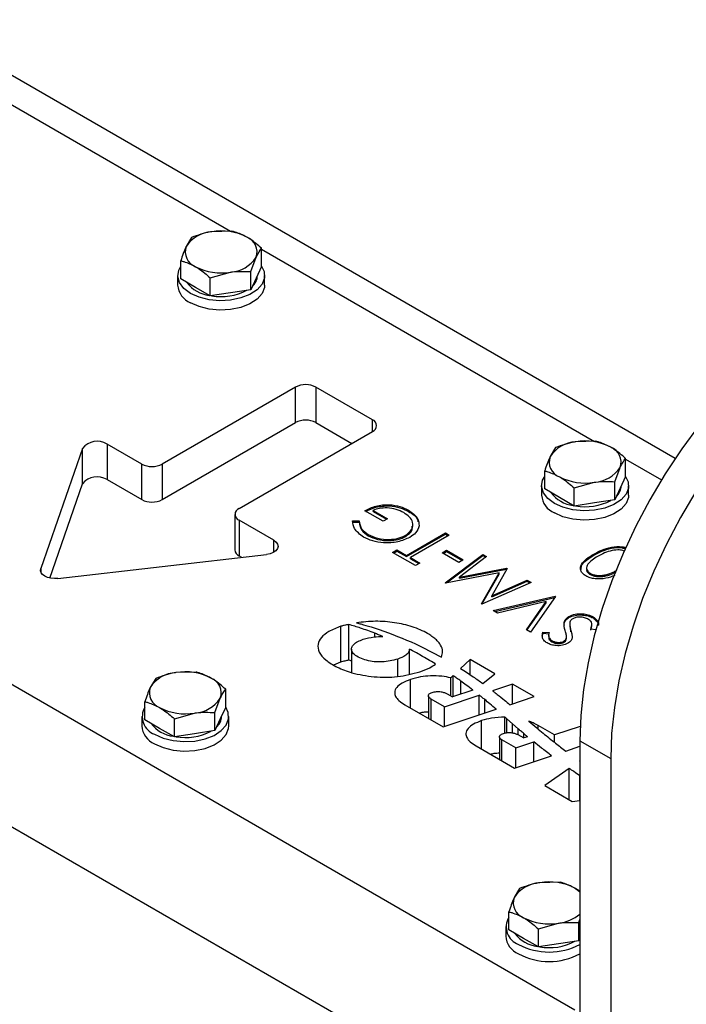
# Model space of a CAD drawing. Units: millimetres. Extents: x 8 to 201, y 4 to 288.
# Drawn here: x 172 to 175, y 132 to 136 of the extents above; entities that cross this region are included whole.
import ezdxf

# ---------------------------------------------------------------- set-up
doc = ezdxf.new("R2010")
doc.units = ezdxf.units.MM

msp = doc.modelspace()

# ---------------------------------------------------------------- linework, layer by layer
at = {"color": 7, "linetype": 'Continuous', "lineweight": 25}
for p, q in [((174.47094, 131.60797), (143.82964, 149.29682)), ((174.1881, 131.11808), (143.5468, 148.80692)), ((174.93195, 134.14402), (162.58694, 141.27065)), ((171.357, 136.07255), (172.88742, 135.18905)), ((172.8944, 135.18922), (172.80146, 135.187)), ((172.70851, 135.16047), (172.68361, 135.11896)), ((173.03049, 135.02755), (173.03049, 135.11066)), ((173.03049, 135.10646), (174.56091, 134.22297)), ((172.6587, 134.97004), (172.6587, 135.05315)), ((172.98068, 135.00335), (173.00558, 135.06916)), ((173.03049, 135.02755), (173.00558, 134.9739)), ((172.64459, 134.98519), (172.64459, 134.94164)), ((172.72674, 134.93076), (172.6587, 134.97004)), ((172.79478, 134.97459), (172.88773, 135.00113)), ((172.79478, 134.89149), (172.79478, 134.97459)), ((172.98068, 134.92024), (172.98068, 135.00335)), ((173.00558, 134.9739), (172.98068, 134.92024)), ((173.01126, 134.98519), (173.01126, 134.98613)), ((173.04459, 134.94164), (173.04459, 134.98519)), ((172.79478, 134.89149), (172.72674, 134.93076)), ((172.98068, 134.92024), (172.88773, 134.90586)), ((172.88773, 134.90586), (172.79478, 134.89149)), ((173.18636, 134.47221), (172.57354, 134.11843)), ((173.18636, 134.3089), (173.18636, 134.47221)), ((173.53991, 134.32253), (173.28064, 134.47221)), ((173.28064, 134.47221), (173.28064, 134.3089)), ((172.57354, 133.95512), (173.18636, 134.3089)), ((173.28064, 134.3089), (173.44561, 134.21366)), ((173.53991, 134.2681), (173.53991, 134.32253)), ((172.92709, 133.91433), (173.53991, 134.2681)), ((172.47925, 134.11843), (172.31985, 134.21045)), ((172.31985, 134.21045), (172.31985, 134.04714)), ((174.382, 134.19438), (174.35709, 134.15288)), ((174.56789, 134.22314), (174.47494, 134.22092)), ((172.20734, 134.19079), (172.01568, 133.63757)), ((172.20734, 134.02748), (172.20734, 134.19079)), ((172.47925, 133.95512), (172.47925, 134.11843)), ((172.57354, 134.11843), (172.57354, 133.95512)), ((174.65416, 134.03727), (174.67907, 134.10308)), ((174.70397, 134.06147), (174.70397, 134.14458)), ((174.70397, 134.14038), (174.86874, 134.04526)), ((174.33219, 134.00396), (174.33219, 134.08707)), ((174.70397, 134.06147), (174.67907, 134.00781)), ((172.05719, 133.59408), (172.20734, 134.02748)), ((172.31985, 134.04714), (172.47925, 133.95512)), ((174.31808, 134.01911), (174.31808, 133.97556)), ((174.46827, 134.00851), (174.56122, 134.03504)), ((174.65416, 133.95416), (174.65416, 134.03727)), ((174.68475, 134.01911), (174.68475, 134.02005)), ((174.71808, 133.97556), (174.71808, 134.01911)), ((174.40023, 133.96468), (174.33219, 134.00396)), ((174.46827, 133.9254), (174.40023, 133.96468)), ((174.46827, 133.9254), (174.46827, 134.00851)), ((174.67907, 134.00781), (174.65416, 133.95416)), ((174.56122, 133.93978), (174.46827, 133.9254)), ((174.65416, 133.95416), (174.56122, 133.93978)), ((172.90756, 133.88711), (172.90756, 133.72381)), ((173.58911, 133.85532), (173.50468, 133.90406)), ((173.54306, 133.90554), (173.60958, 133.86713)), ((173.54306, 133.90009), (173.54306, 133.90554)), ((173.54306, 133.90009), (173.60486, 133.86441)), ((173.70588, 133.90062), (173.70588, 133.90607)), ((173.08649, 133.76788), (172.92709, 133.8599)), ((172.92709, 133.8599), (172.92709, 133.69659)), ((173.44919, 133.85726), (173.4791, 133.8568)), ((173.44919, 133.85181), (173.4791, 133.85135)), ((173.4791, 133.85135), (173.4791, 133.8568)), ((173.60958, 133.86713), (173.58911, 133.85532)), ((173.7263, 133.8325), (173.7263, 133.83931)), ((173.52075, 133.7889), (173.52075, 133.79435)), ((173.69313, 133.78586), (173.69313, 133.7913)), ((173.69657, 133.69876), (173.87566, 133.80215)), ((173.69657, 133.69331), (173.87566, 133.7967)), ((173.89357, 133.79181), (173.71448, 133.68842)), ((173.87566, 133.80215), (173.89357, 133.79181)), ((173.87566, 133.7967), (173.87566, 133.80215)), ((173.87566, 133.7967), (173.88885, 133.78909)), ((173.08649, 133.71345), (173.08649, 133.76788)), ((172.09412, 133.59228), (173.05243, 133.70293)), ((172.92709, 133.69659), (172.93884, 133.68981)), ((173.6326, 133.71205), (173.65307, 133.72387)), ((173.7375, 133.6515), (173.6326, 133.71205)), ((173.63732, 133.70933), (173.65307, 133.71842)), ((173.65307, 133.72387), (173.69657, 133.69876)), ((173.65307, 133.71842), (173.65307, 133.72387)), ((173.65307, 133.71842), (173.69657, 133.69331)), ((173.69657, 133.69331), (173.69657, 133.69876)), ((173.86031, 133.71057), (173.88078, 133.72239)), ((173.93706, 133.66627), (173.86031, 133.71057)), ((173.86502, 133.70785), (173.88078, 133.71695)), ((173.87402, 133.57268), (174.04708, 133.70319)), ((173.88014, 133.57186), (174.04708, 133.69775)), ((173.88078, 133.72239), (173.95753, 133.67808)), ((173.88078, 133.71695), (173.88078, 133.72239)), ((173.88078, 133.71695), (173.95282, 133.67536)), ((174.04708, 133.70319), (174.06507, 133.6928)), ((174.04708, 133.69775), (174.04708, 133.70319)), ((174.04708, 133.69775), (174.06098, 133.68972)), ((174.55787, 133.69899), (174.55787, 133.70443)), ((173.71448, 133.68842), (173.75797, 133.66331)), ((173.71448, 133.68298), (173.71448, 133.68842)), ((173.71448, 133.68298), (173.75325, 133.66059)), ((173.75797, 133.66331), (173.7375, 133.6515)), ((173.95753, 133.67808), (173.93706, 133.66627)), ((174.06507, 133.6928), (173.94058, 133.59888)), ((172.01568, 133.63757), (172.01568, 133.62247)), ((174.12255, 133.61826), (173.87662, 133.57118)), ((173.94058, 133.59888), (174.15621, 133.64019)), ((173.94058, 133.59343), (174.15621, 133.63474)), ((174.0412, 133.47617), (174.12255, 133.61826)), ((174.04354, 133.47482), (174.12255, 133.61282)), ((174.16025, 133.63786), (174.08865, 133.51303)), ((174.12255, 133.61282), (174.12255, 133.61826)), ((174.15621, 133.64019), (174.16025, 133.63786)), ((174.15621, 133.63474), (174.15621, 133.64019)), ((174.15621, 133.63474), (174.1579, 133.63377)), ((174.52462, 133.64146), (174.52462, 133.63466)), ((174.54164, 133.61079), (174.54164, 133.61623)), ((173.87662, 133.57118), (173.87402, 133.57268)), ((173.94058, 133.59343), (173.94058, 133.59888)), ((174.26966, 133.57469), (174.04376, 133.4747)), ((174.08865, 133.51303), (174.25164, 133.5851)), ((174.08865, 133.50759), (174.25164, 133.57966)), ((174.25164, 133.5851), (174.26966, 133.57469)), ((174.25164, 133.57966), (174.25164, 133.5851)), ((174.25164, 133.57966), (174.26433, 133.57233)), ((174.08865, 133.50759), (174.08865, 133.51303)), ((174.04376, 133.4747), (174.0412, 133.47617)), ((174.09569, 133.44472), (174.37968, 133.51118)), ((174.1024, 133.44085), (174.37941, 133.50568)), ((174.33866, 133.48603), (174.11488, 133.43364)), ((174.24792, 133.35684), (174.33866, 133.48603)), ((174.25064, 133.35527), (174.33866, 133.48058)), ((174.38224, 133.50971), (174.26711, 133.34576)), ((174.33866, 133.48058), (174.33866, 133.48603)), ((174.37968, 133.51118), (174.38224, 133.50971)), ((174.37968, 133.50606), (174.37968, 133.51118)), ((174.11488, 133.43364), (174.09569, 133.44472)), ((173.43151, 133.2177), (173.43151, 133.38101)), ((174.44336, 133.41253), (174.44336, 133.41797)), ((174.44749, 133.38379), (174.44749, 133.37699)), ((174.5497, 133.37369), (174.5497, 133.38049)), ((174.55438, 133.4108), (174.55438, 133.41624)), ((173.39501, 133.20926), (173.39501, 133.37257)), ((173.55135, 133.32374), (173.55135, 133.34044)), ((174.26711, 133.34576), (174.24792, 133.35684)), ((174.32223, 133.32317), (174.32391, 133.34062)), ((174.32391, 133.34606), (174.35238, 133.3438)), ((174.32391, 133.34062), (174.32391, 133.34606)), ((174.32391, 133.34062), (174.35238, 133.33836)), ((174.35058, 133.33067), (174.35058, 133.32386)), ((174.45272, 133.34745), (174.45272, 133.35289)), ((174.54446, 133.35449), (174.54794, 133.37447)), ((174.56788, 133.35655), (174.54446, 133.35993)), ((174.36577, 133.30109), (174.36577, 133.30653)), ((174.4203, 133.29878), (174.4203, 133.30422)), ((174.43295, 133.31877), (174.43295, 133.32557)), ((173.44398, 133.26744), (173.44398, 133.16003)), ((173.71051, 133.15298), (173.71051, 133.26754)), ((173.36242, 133.19498), (173.39501, 133.20926)), ((173.43151, 133.2177), (173.44398, 133.21376)), ((173.65643, 133.14168), (173.65643, 133.22143)), ((173.98902, 133.21964), (173.94571, 133.17844)), ((174.10282, 133.15395), (173.98902, 133.21964)), ((173.98902, 133.15001), (173.98902, 133.21964)), ((172.72941, 133.16181), (172.63646, 133.15958)), ((174.04748, 133.10966), (174.10282, 133.15395)), ((172.54352, 133.13305), (172.51861, 133.09155)), ((173.71475, 132.99697), (173.71475, 133.12778)), ((173.91122, 133.14561), (173.90084, 133.13574)), ((173.90084, 133.05234), (173.90084, 133.13574)), ((173.91122, 133.04909), (173.91122, 133.14561)), ((173.94665, 133.0609), (173.94665, 133.1206)), ((174.18445, 133.10683), (174.09253, 133.07619)), ((174.2844, 133.04913), (174.18445, 133.10683)), ((174.18445, 133.01582), (174.18445, 133.10683)), ((172.86549, 133.00014), (172.86549, 133.08325)), ((173.88396, 133.06208), (173.90821, 133.04808)), ((174.00177, 133.07927), (173.90821, 133.04808)), ((172.49371, 132.94263), (172.49371, 133.02574)), ((172.81568, 132.97593), (172.84059, 133.04175)), ((173.79764, 133.05357), (173.79764, 132.94911)), ((173.87142, 133.00249), (173.81056, 133.03762)), ((173.81056, 132.94165), (173.81056, 133.03762)), ((173.87142, 133.00249), (174.0316, 133.05588)), ((174.0316, 132.96487), (174.0316, 133.05588)), ((174.05677, 132.97326), (174.05677, 133.0355)), ((174.17255, 133.01185), (174.2844, 133.04913)), ((172.62979, 132.94718), (172.72274, 132.97371)), ((172.81568, 132.89283), (172.81568, 132.97593)), ((172.86549, 133.00014), (172.84059, 132.94648)), ((173.68983, 133.01135), (173.86597, 132.90967)), ((173.86597, 132.90967), (174.10944, 132.99082)), ((173.87142, 132.91149), (173.87142, 133.00249)), ((174.10861, 132.99054), (174.10861, 132.99155)), ((172.4796, 132.95778), (172.4796, 132.91423)), ((172.56175, 132.90335), (172.49371, 132.94263)), ((172.62979, 132.86407), (172.62979, 132.94718)), ((172.84059, 132.94648), (172.81568, 132.89283)), ((172.84627, 132.95778), (172.84627, 132.95872)), ((172.8796, 132.91423), (172.8796, 132.95778)), ((174.04228, 132.80789), (174.04228, 132.9387)), ((174.14963, 132.88114), (174.14963, 132.95507)), ((174.18416, 132.92398), (174.15883, 132.94677)), ((174.15883, 132.88294), (174.15883, 132.94677)), ((174.2101, 132.9014), (174.18416, 132.92398)), ((174.18416, 132.88251), (174.18416, 132.92398)), ((172.62979, 132.86407), (172.56175, 132.90335)), ((172.72274, 132.87845), (172.62979, 132.86407)), ((172.81568, 132.89283), (172.72274, 132.87845)), ((174.2101, 132.87381), (174.2101, 132.9014)), ((174.23639, 132.85922), (174.23639, 132.87895)), ((174.37774, 132.873), (174.30154, 132.91699)), ((174.30154, 132.90076), (174.30154, 132.91699)), ((174.49589, 132.91238), (174.37774, 132.873)), ((174.12411, 132.86406), (174.12411, 132.76065)), ((174.19894, 132.81341), (174.13562, 132.84997)), ((174.13562, 132.75401), (174.13562, 132.84997)), ((174.19894, 132.81341), (174.28202, 132.8411)), ((174.20901, 132.87443), (174.23574, 132.859)), ((174.25316, 132.86481), (174.23574, 132.859)), ((174.28202, 132.75009), (174.28202, 132.8411)), ((174.37774, 132.83881), (174.37774, 132.873)), ((174.49451, 132.84639), (174.63593, 132.76475)), ((174.49451, 132.84639), (174.49451, 127.26672)), ((174.01736, 132.82227), (174.1935, 132.72059)), ((174.19894, 132.72241), (174.19894, 132.81341)), ((174.42905, 132.7991), (174.49451, 132.82092)), ((174.1935, 132.72059), (174.36388, 132.77738)), ((174.49451, 132.75418), (174.49206, 132.75245)), ((174.49206, 132.75245), (174.49451, 132.75072)), ((174.63593, 132.76475), (174.63593, 127.34836)), ((174.44485, 132.71908), (174.33302, 132.64004)), ((174.44485, 132.57549), (174.44485, 132.71908)), ((174.49446, 132.57208), (174.49446, 132.68548)), ((174.33302, 132.64004), (174.45869, 132.5675)), ((174.45869, 132.5675), (174.49451, 132.57209)), ((174.217, 132.16697), (174.1921, 132.12547)), ((174.4029, 132.19572), (174.30995, 132.1935)), ((174.16719, 131.97655), (174.16719, 132.05966)), ((174.48917, 132.00985), (174.49451, 132.02396)), ((174.15309, 131.99169), (174.15309, 131.94814)), ((174.23524, 131.93727), (174.16719, 131.97655)), ((174.30328, 131.9811), (174.39622, 132.00763)), ((174.30328, 131.89799), (174.30328, 131.9811)), ((174.48917, 131.92674), (174.48917, 132.00985)), ((174.30328, 131.89799), (174.23524, 131.93727)), ((174.49451, 131.93825), (174.48917, 131.92674)), ((174.39622, 131.91237), (174.30328, 131.89799)), ((174.48917, 131.92674), (174.39622, 131.91237))]:
    msp.add_line(p, q, dxfattribs=at)
at = {"color": 7, "linetype": 'Continuous', "lineweight": 25, "flags": 128}
for points in [[(172.70317, 134.90355), (172.67244, 134.92642), (172.65253, 134.95298), (172.64469, 134.98156), (172.64941, 135.01038), (172.6587, 135.02778)], [(173.03049, 135.02778), (173.04213, 135.00325), (173.04371, 134.97432), (173.03277, 134.94608), (173.01001, 134.92029), (172.97686, 134.89858), (172.93539, 134.88232), (172.88822, 134.87251), (172.83831, 134.86979), (172.78879, 134.87432), (172.74278, 134.88581), (172.70317, 134.90355)], [(173.04459, 134.94164), (173.04371, 134.93078), (173.03277, 134.90253), (173.01001, 134.87674), (172.97686, 134.85504), (172.93539, 134.83877), (172.88822, 134.82896), (172.83831, 134.82624), (172.78879, 134.83077), (172.74278, 134.84226), (172.70317, 134.86)], [(175.04391, 134.29922), (174.96268, 134.18894), (174.88641, 134.07379), (174.81563, 133.9546), (174.75086, 133.83223), (174.69257, 133.70756), (174.64117, 133.58149), (174.59703, 133.45493), (174.56048, 133.32878), (174.53178, 133.20397), (174.51112, 133.08138), (174.49867, 132.9619), (174.49451, 132.84639)], [(174.37666, 133.93747), (174.34593, 133.96033), (174.32602, 133.9869), (174.31818, 134.01548), (174.3229, 134.04429), (174.33219, 134.0617)], [(174.70397, 134.0617), (174.71562, 134.03717), (174.71719, 134.00824), (174.70626, 133.98), (174.6835, 133.95421), (174.65034, 133.9325), (174.60888, 133.91623), (174.56171, 133.90643), (174.5118, 133.90371), (174.46228, 133.90823), (174.41627, 133.91973), (174.37666, 133.93747)], [(174.71808, 133.97556), (174.71719, 133.96469), (174.70626, 133.93645), (174.6835, 133.91066), (174.65034, 133.88895), (174.60888, 133.87268), (174.56171, 133.86288), (174.5118, 133.86016), (174.46228, 133.86469), (174.41627, 133.87618), (174.37666, 133.89392)], [(175.02783, 133.99215), (174.95705, 133.87296), (174.89229, 133.75059), (174.83399, 133.62592), (174.78259, 133.49985), (174.73846, 133.37328), (174.7019, 133.24714), (174.6732, 133.12232), (174.65254, 132.99974), (174.64009, 132.88026), (174.63593, 132.76475)], [(173.08649, 133.76788), (173.09735, 133.75964), (173.10402, 133.75003), (173.106, 133.73974), (173.10316, 133.72951), (173.0957, 133.7201), (173.08416, 133.71217), (173.06938, 133.7063), (173.05243, 133.70293)], [(172.09412, 133.59228), (172.07783, 133.59158), (172.06173, 133.59319), (172.04679, 133.59701), (172.03391, 133.60281), (172.02386, 133.61024), (172.01724, 133.61887), (172.01446, 133.62816), (172.01568, 133.63757)], [(172.53818, 132.87614), (172.57779, 132.8584), (172.6238, 132.8469), (172.67332, 132.84238), (172.72323, 132.8451), (172.7704, 132.8549), (172.81186, 132.87117), (172.84502, 132.89288), (172.86778, 132.91867), (172.87871, 132.94691), (172.87714, 132.97584), (172.86549, 133.00037)], [(172.53818, 132.83259), (172.57779, 132.81485), (172.6238, 132.80335), (172.67332, 132.79883), (172.72323, 132.80155), (172.7704, 132.81135), (172.81186, 132.82762), (172.84502, 132.84933), (172.86778, 132.87512), (172.87871, 132.90336), (172.8796, 132.91423)], [(174.47094, 132.1686), (174.48531, 132.15914), (174.49451, 132.15148)]]:
    msp.add_lwpolyline(points, dxfattribs=at)
at = {"color": 7, "linetype": 'Continuous', "lineweight": 25}
for centre, radius, start, end in [((172.81057, 135.03512), 0.15215, 93.4335, 146.56112), ((172.84488, 134.93487), 0.25584, 62.64283, 99.7711), ((172.93649, 135.09357), 0.07327, 340.539, 69.25792), ((172.75269, 135.09455), 0.07327, 160.539, 249.25792), ((172.87862, 135.153), 0.15215, 273.4335, 326.56112), ((172.84431, 135.25326), 0.25584, 242.64283, 279.7711), ((172.9444, 134.98689), 0.06688, 310.82353, 358.53945), ((172.74062, 134.9487), 0.09628, 184.20658, 247.11356), ((172.80745, 135.04335), 0.15008, 216.72024, 263.28514), ((172.84525, 135.14148), 0.25306, 259.83931, 297.74677), ((173.2335, 134.38123), 0.10247, 62.60967, 117.39033), ((173.2335, 134.21792), 0.10247, 62.60967, 117.39033), ((173.52959, 134.29532), 0.02911, 290.78342, 69.21658), ((172.27452, 134.1381), 0.08538, 57.93322, 141.89577), ((174.48405, 134.06904), 0.15215, 93.4335, 146.56112), ((174.51836, 133.96879), 0.25584, 62.64283, 99.7711), ((174.60998, 134.12749), 0.07327, 340.539, 69.25792), ((174.42618, 134.12847), 0.07327, 160.539, 249.25792), ((172.52639, 134.20941), 0.10247, 242.60967, 297.39033), ((174.5521, 134.18692), 0.15215, 273.4335, 326.56112), ((172.27452, 133.97479), 0.08538, 57.93322, 141.89577), ((174.5178, 134.28717), 0.25584, 242.64283, 279.7711), ((174.61789, 134.02081), 0.06688, 310.82353, 358.53945), ((174.4141, 133.98262), 0.09628, 184.20658, 247.11356), ((174.48094, 134.07727), 0.15008, 216.72024, 263.28514), ((172.52639, 134.0461), 0.10247, 242.60967, 297.39033), ((174.51874, 134.17539), 0.25306, 259.83931, 297.74677), ((172.93742, 133.88711), 0.02911, 110.78342, 249.21658), ((172.94093, 133.72713), 0.03353, 185.6948, 245.62534), ((172.64558, 133.00771), 0.15215, 93.4335, 146.56112), ((172.67988, 132.90745), 0.25584, 62.64283, 99.7711), ((172.7715, 133.06616), 0.07327, 340.539, 69.25792), ((172.5877, 133.06714), 0.07327, 160.539, 249.25792), ((172.71363, 133.12559), 0.15215, 273.4335, 326.56112), ((172.56794, 132.95686), 0.08604, 149.62519, 249.76548), ((172.67932, 133.22584), 0.25584, 242.64283, 279.7711), ((172.64246, 133.01594), 0.15008, 216.72024, 263.28514), ((172.77941, 132.95948), 0.06688, 310.82353, 358.53945), ((172.57563, 132.92129), 0.09628, 184.20658, 247.11356), ((172.68026, 133.11406), 0.25306, 259.83931, 297.74677), ((174.31906, 132.04163), 0.15215, 93.4335, 146.56112), ((174.35337, 131.94137), 0.25584, 62.64283, 99.7711), ((174.26119, 132.10106), 0.07327, 160.539, 249.25792), ((174.24142, 131.99078), 0.08604, 149.62519, 249.76548), ((174.3528, 132.25976), 0.25584, 242.64283, 279.7711), ((174.37496, 132.19331), 0.1869, 276.53395, 309.76678), ((174.24911, 131.95521), 0.09628, 184.20658, 247.11356), ((174.31595, 132.04985), 0.15008, 216.72024, 263.28514), ((174.35309, 132.17678), 0.3019, 242.06702, 297.93298), ((174.35374, 132.14798), 0.25306, 259.83931, 297.74677), ((174.35309, 132.13323), 0.3019, 242.06702, 297.93298)]:
    msp.add_arc(centre, radius, start, end, dxfattribs=at)
for points, knots in [([(172.80146, 135.187), (172.79925, 135.18665), (172.76787, 135.18162), (172.73711, 135.17066), (172.70851, 135.16047)], [0, 0, 0, 0, 0.0702006, 1, 1, 1, 1]), ([(172.96244, 135.1621), (172.94427, 135.17106), (172.92123, 135.18241), (172.89908, 135.18803), (172.8944, 135.18922)], [0, 0, 0, 0, 0.78899924, 1, 1, 1, 1]), ([(173.03049, 135.11066), (173.01325, 135.12558), (172.99081, 135.14501), (172.96778, 135.15888), (172.96244, 135.1621)], [0, 0, 0, 0, 0.7681507, 1, 1, 1, 1]), ([(172.68361, 135.11896), (172.68301, 135.11768), (172.6746, 135.09939), (172.66636, 135.07543), (172.6587, 135.05315)], [0, 0, 0, 0, 0.0702006, 1, 1, 1, 1]), ([(173.00558, 135.06916), (173.00617, 135.07042), (173.01458, 135.08837), (173.02282, 135.09992), (173.03049, 135.11066)], [0, 0, 0, 0, 0.0702006, 1, 1, 1, 1]), ([(172.6587, 135.05315), (172.66338, 135.05197), (172.68553, 135.04635), (172.70857, 135.03499), (172.72674, 135.02603)], [0, 0, 0, 0, 0.2110008, 1, 1, 1, 1]), ([(172.72674, 135.02603), (172.73208, 135.02281), (172.7551, 135.00894), (172.77754, 134.98952), (172.79478, 134.97459)], [0, 0, 0, 0, 0.23184927, 1, 1, 1, 1]), ([(172.88773, 135.00113), (172.88993, 135.00145), (172.92132, 135.00614), (172.95208, 135.00469), (172.98068, 135.00335)], [0, 0, 0, 0, 0.0702006, 1, 1, 1, 1]), ([(174.47494, 134.22092), (174.47274, 134.22056), (174.44135, 134.21553), (174.41059, 134.20457), (174.382, 134.19438)], [0, 0, 0, 0, 0.0702006, 1, 1, 1, 1]), ([(174.63593, 134.19601), (174.61775, 134.20497), (174.59472, 134.21633), (174.57256, 134.22195), (174.56789, 134.22314)], [0, 0, 0, 0, 0.78899924, 1, 1, 1, 1]), ([(174.70397, 134.14458), (174.68673, 134.1595), (174.66429, 134.17893), (174.64127, 134.1928), (174.63593, 134.19601)], [0, 0, 0, 0, 0.7681507, 1, 1, 1, 1]), ([(174.35709, 134.15288), (174.3565, 134.1516), (174.34809, 134.1333), (174.33985, 134.10935), (174.33219, 134.08707)], [0, 0, 0, 0, 0.0702006, 1, 1, 1, 1]), ([(174.67907, 134.10308), (174.67966, 134.10434), (174.68807, 134.12228), (174.69631, 134.13384), (174.70397, 134.14458)], [0, 0, 0, 0, 0.0702006, 1, 1, 1, 1]), ([(174.33219, 134.08707), (174.33686, 134.08588), (174.35902, 134.08026), (174.38205, 134.06891), (174.40023, 134.05995)], [0, 0, 0, 0, 0.2110008, 1, 1, 1, 1]), ([(174.40023, 134.05995), (174.40557, 134.05673), (174.42859, 134.04286), (174.45103, 134.02343), (174.46827, 134.00851)], [0, 0, 0, 0, 0.23184927, 1, 1, 1, 1]), ([(174.56122, 134.03504), (174.56342, 134.03537), (174.59481, 134.04005), (174.62556, 134.03861), (174.65416, 134.03727)], [0, 0, 0, 0, 0.0702006, 1, 1, 1, 1]), ([(173.50468, 133.90406), (173.52098, 133.91205), (173.5535, 133.92799), (173.61433, 133.93395), (173.66802, 133.92513), (173.69325, 133.91243), (173.70588, 133.90607)], [0, 0, 0, 0, 0.2803512, 0.5593674, 0.7793709, 1, 1, 1, 1]), ([(173.51021, 133.90087), (173.52481, 133.90796), (173.55568, 133.92295), (173.61437, 133.92847), (173.66802, 133.91969), (173.69325, 133.90698), (173.70588, 133.90062)], [0, 0, 0, 0, 0.2580991, 0.5457427, 0.7725489, 1, 1, 1, 1]), ([(173.68385, 133.89515), (173.67277, 133.90064), (173.65062, 133.91161), (173.61049, 133.91764), (173.57247, 133.91591), (173.55286, 133.90899), (173.54306, 133.90554)], [0, 0, 0, 0, 0.2802537, 0.5599124, 0.7799408, 1, 1, 1, 1]), ([(173.69313, 133.7913), (173.70428, 133.80009), (173.7266, 133.8177), (173.728, 133.84909), (173.71259, 133.87571), (173.69343, 133.88867), (173.68385, 133.89515)], [0, 0, 0, 0, 0.2790614, 0.5585842, 0.7792365, 1, 1, 1, 1]), ([(173.70588, 133.90607), (173.72282, 133.89433), (173.75309, 133.87334), (173.75415, 133.84628), (173.75461, 133.83436)], [0, 0, 0, 0, 0.5596174, 1, 1, 1, 1]), ([(173.70588, 133.90062), (173.72419, 133.88917), (173.74678, 133.87502), (173.7492, 133.85668), (173.74965, 133.8532)], [0, 0, 0, 0, 0.8101043, 1, 1, 1, 1]), ([(173.49968, 133.78288), (173.48305, 133.79521), (173.45328, 133.81728), (173.45045, 133.84501), (173.44919, 133.85726)], [0, 0, 0, 0, 0.558579, 1, 1, 1, 1]), ([(173.4791, 133.8568), (173.48129, 133.84381), (173.4852, 133.82063), (173.50988, 133.80238), (173.52075, 133.79435)], [0, 0, 0, 0, 0.5598397, 1, 1, 1, 1]), ([(173.4791, 133.85135), (173.48129, 133.83837), (173.4852, 133.81518), (173.50988, 133.79693), (173.52075, 133.7889)], [0, 0, 0, 0, 0.5598397, 1, 1, 1, 1]), ([(173.69313, 133.78586), (173.70507, 133.79461), (173.72441, 133.80879), (173.72358, 133.82651), (173.72326, 133.83329)], [0, 0, 0, 0, 0.61727561, 1, 1, 1, 1]), ([(173.75461, 133.83436), (173.75108, 133.82323), (173.74476, 133.80332), (173.72191, 133.78812), (173.71184, 133.78142)], [0, 0, 0, 0, 0.5593165, 1, 1, 1, 1]), ([(173.52075, 133.79435), (173.53491, 133.78795), (173.56322, 133.77515), (173.61401, 133.77043), (173.65997, 133.77604), (173.68208, 133.78622), (173.69313, 133.7913)], [0, 0, 0, 0, 0.27984741, 0.55955488, 0.77984732, 1, 1, 1, 1]), ([(173.52075, 133.7889), (173.53491, 133.7825), (173.56322, 133.76971), (173.61401, 133.76499), (173.65997, 133.7706), (173.68208, 133.78077), (173.69313, 133.78586)], [0, 0, 0, 0, 0.27984741, 0.55955488, 0.77984732, 1, 1, 1, 1]), ([(173.71184, 133.78142), (173.69423, 133.77353), (173.65902, 133.75774), (173.59522, 133.75407), (173.53959, 133.76327), (173.51299, 133.77634), (173.49968, 133.78288)], [0, 0, 0, 0, 0.2795897, 0.5590718, 0.7794111, 1, 1, 1, 1]), ([(174.55787, 133.70443), (174.56994, 133.71104), (174.59404, 133.72423), (174.63775, 133.73809), (174.67893, 133.74136), (174.69981, 133.73639), (174.70543, 133.73505)], [0, 0, 0, 0, 0.2984159, 0.595802, 0.8912124, 1, 1, 1, 1]), ([(174.52177, 133.60407), (174.51636, 133.60773), (174.50556, 133.61505), (174.49455, 133.63345), (174.49913, 133.65815), (174.52366, 133.68354), (174.54645, 133.69746), (174.55787, 133.70443)], [0, 0, 0, 0, 0.1251695, 0.2503357, 0.4988652, 0.7490161, 1, 1, 1, 1]), ([(174.49976, 133.633), (174.49979, 133.63942), (174.49988, 133.65551), (174.52423, 133.6781), (174.54664, 133.69202), (174.55787, 133.69899)], [0, 0, 0, 0, 0.2486682, 0.6237097, 1, 1, 1, 1]), ([(174.5757, 133.69405), (174.56683, 133.68862), (174.54913, 133.67778), (174.52876, 133.6586), (174.5225, 133.63966), (174.52937, 133.62497), (174.53755, 133.61914), (174.54164, 133.61623)], [0, 0, 0, 0, 0.2509212, 0.5013084, 0.7496415, 0.8749087, 1, 1, 1, 1]), ([(174.55787, 133.69899), (174.56994, 133.7056), (174.59405, 133.7188), (174.63773, 133.73261), (174.67804, 133.73596), (174.69813, 133.73125), (174.70293, 133.73012)], [0, 0, 0, 0, 0.3032365, 0.6054267, 0.9056091, 1, 1, 1, 1]), ([(174.63342, 133.71865), (174.62168, 133.71481), (174.6007, 133.70794), (174.58334, 133.6983), (174.5757, 133.69405)], [0, 0, 0, 0, 0.5595988, 1, 1, 1, 1]), ([(174.69772, 133.71856), (174.6956, 133.71944), (174.68719, 133.72292), (174.66365, 133.72491), (174.64488, 133.72102), (174.63342, 133.71865)], [0, 0, 0, 0, 0.1162102, 0.4606724, 1, 1, 1, 1]), ([(174.65449, 133.60658), (174.64133, 133.60151), (174.62127, 133.59376), (174.58949, 133.58964), (174.56464, 133.59021), (174.54069, 133.59479), (174.52807, 133.60098), (174.52177, 133.60407)], [0, 0, 0, 0, 0.3225733, 0.4921326, 0.661444, 0.8307376, 1, 1, 1, 1]), ([(174.52638, 133.63519), (174.52584, 133.63367), (174.52398, 133.62848), (174.52978, 133.61951), (174.53769, 133.61369), (174.54164, 133.61079)], [0, 0, 0, 0, 0.1713504, 0.5859663, 1, 1, 1, 1]), ([(174.54164, 133.61623), (174.54667, 133.61385), (174.55673, 133.6091), (174.57588, 133.60614), (174.5954, 133.60622), (174.62036, 133.61047), (174.64328, 133.61913), (174.65812, 133.62724), (174.66362, 133.63025)], [0, 0, 0, 0, 0.1392742, 0.278705, 0.4179369, 0.557422, 0.8359276, 1, 1, 1, 1]), ([(174.54164, 133.61079), (174.54667, 133.60841), (174.55673, 133.60365), (174.57588, 133.6007), (174.5954, 133.60078), (174.62035, 133.60503), (174.64232, 133.61327), (174.65634, 133.6209), (174.66099, 133.62343)], [0, 0, 0, 0, 0.1429359, 0.2860324, 0.4289248, 0.5720771, 0.8579049, 1, 1, 1, 1]), ([(174.44336, 133.41797), (174.45264, 133.42204), (174.47122, 133.43019), (174.50456, 133.43101), (174.53354, 133.42647), (174.54743, 133.41965), (174.55438, 133.41624)], [0, 0, 0, 0, 0.27918292, 0.55908506, 0.77944604, 1, 1, 1, 1]), ([(174.44336, 133.41253), (174.45264, 133.4166), (174.47122, 133.42474), (174.50456, 133.42557), (174.53354, 133.42102), (174.54743, 133.41421), (174.55438, 133.4108)], [0, 0, 0, 0, 0.27918292, 0.55908506, 0.77944604, 1, 1, 1, 1]), ([(173.43151, 133.38101), (173.4246, 133.37962), (173.4122, 133.37713), (173.40028, 133.37397), (173.39501, 133.37257)], [0, 0, 0, 0, 0.5577297, 1, 1, 1, 1]), ([(173.55135, 133.34044), (173.52962, 133.34864), (173.4908, 133.36329), (173.44963, 133.37559), (173.43151, 133.38101)], [0, 0, 0, 0, 0.5597776, 1, 1, 1, 1]), ([(173.85753, 133.23083), (173.86031, 133.23984), (173.86597, 133.25816), (173.8573, 133.28161), (173.84444, 133.29971), (173.83098, 133.31338), (173.81404, 133.32675), (173.78098, 133.34775), (173.72519, 133.37208), (173.64266, 133.39108), (173.55388, 133.39843), (173.49584, 133.39177), (173.46675, 133.38844)], [0, 0, 0, 0, 0.084203, 0.1711779, 0.2172273, 0.2655406, 0.316512, 0.3704833, 0.5282617, 0.6852705, 0.8422405, 1, 1, 1, 1]), ([(173.46675, 133.38844), (173.47047, 133.38749), (173.47711, 133.3858), (173.4837, 133.38405), (173.48659, 133.38328)], [0, 0, 0, 0, 0.55999859, 1, 1, 1, 1]), ([(173.48659, 133.38328), (173.50252, 133.37888), (173.53097, 133.37101), (173.55847, 133.3621), (173.57057, 133.35817)], [0, 0, 0, 0, 0.5598879, 1, 1, 1, 1]), ([(174.42597, 133.35365), (174.42273, 133.36622), (174.41821, 133.38373), (174.42739, 133.40616), (174.43804, 133.41404), (174.44336, 133.41797)], [0, 0, 0, 0, 0.5601154, 0.78028375, 1, 1, 1, 1]), ([(174.4232, 133.37638), (174.4226, 133.37956), (174.42106, 133.38768), (174.42768, 133.40072), (174.43814, 133.40859), (174.44336, 133.41253)], [0, 0, 0, 0, 0.2435356, 0.6221565, 1, 1, 1, 1]), ([(174.44856, 133.39203), (174.44813, 133.38468), (174.44736, 133.37155), (174.45108, 133.3586), (174.45272, 133.35289)], [0, 0, 0, 0, 0.5594958, 1, 1, 1, 1]), ([(174.44861, 133.37767), (174.44841, 133.37331), (174.44797, 133.36316), (174.45099, 133.35315), (174.45272, 133.34745)], [0, 0, 0, 0, 0.4302009, 1, 1, 1, 1]), ([(174.46099, 133.40747), (174.45751, 133.40489), (174.45127, 133.40028), (174.44939, 133.39456), (174.44856, 133.39203)], [0, 0, 0, 0, 0.5589902, 1, 1, 1, 1]), ([(174.53391, 133.40442), (174.52801, 133.40721), (174.51621, 133.41278), (174.49504, 133.41569), (174.47521, 133.41386), (174.46573, 133.4096), (174.46099, 133.40747)], [0, 0, 0, 0, 0.2802764, 0.5601478, 0.7801531, 1, 1, 1, 1]), ([(174.54446, 133.35993), (174.54764, 133.36862), (174.55208, 133.38072), (174.54529, 133.39633), (174.5377, 133.40173), (174.53391, 133.40442)], [0, 0, 0, 0, 0.5593206, 0.7797817, 1, 1, 1, 1]), ([(174.55438, 133.41624), (174.5608, 133.41156), (174.57365, 133.40221), (174.58057, 133.38908), (174.57856, 133.38241), (174.57832, 133.38164)], [0, 0, 0, 0, 0.4694433, 0.9387292, 1, 1, 1, 1]), ([(174.55438, 133.4108), (174.5608, 133.40612), (174.57365, 133.39676), (174.58057, 133.38364), (174.57856, 133.37697), (174.57832, 133.37619)], [0, 0, 0, 0, 0.4694433, 0.9387292, 1, 1, 1, 1]), ([(173.39501, 133.37257), (173.37581, 133.36522), (173.33992, 133.35147), (173.30307, 133.32223), (173.28589, 133.2888), (173.2925, 133.25208), (173.32465, 133.21538), (173.37724, 133.18303), (173.45217, 133.1547), (173.54724, 133.13777), (173.65785, 133.13715), (173.72433, 133.15425), (173.75786, 133.16287)], [0, 0, 0, 0, 0.0861064, 0.1610066, 0.2303221, 0.3089036, 0.3952771, 0.4937847, 0.5948582, 0.7289765, 0.8633013, 1, 1, 1, 1]), ([(173.5883, 133.32534), (173.58146, 133.3282), (173.56925, 133.33333), (173.55682, 133.33827), (173.55135, 133.34044)], [0, 0, 0, 0, 0.5598996, 1, 1, 1, 1]), ([(173.57057, 133.35817), (173.62774, 133.33707), (173.72984, 133.29939), (173.81851, 133.25178), (173.85753, 133.23083)], [0, 0, 0, 0, 0.5599541, 1, 1, 1, 1]), ([(174.3433, 133.29587), (174.33776, 133.29976), (174.32667, 133.30755), (174.31918, 133.32543), (174.32212, 133.33823), (174.32391, 133.34606)], [0, 0, 0, 0, 0.27974992, 0.55950117, 1, 1, 1, 1]), ([(174.35238, 133.3438), (174.35078, 133.33637), (174.34857, 133.32601), (174.35587, 133.31318), (174.36247, 133.30875), (174.36577, 133.30653)], [0, 0, 0, 0, 0.5598185, 0.7798479, 1, 1, 1, 1]), ([(174.43293, 133.3267), (174.43183, 133.33175), (174.42986, 133.34076), (174.42716, 133.34971), (174.42597, 133.35365)], [0, 0, 0, 0, 0.5599058, 1, 1, 1, 1]), ([(174.45272, 133.35289), (174.45462, 133.34648), (174.45803, 133.33504), (174.4582, 133.32344), (174.45827, 133.31834)], [0, 0, 0, 0, 0.5604127, 1, 1, 1, 1]), ([(173.65643, 133.22143), (173.63314, 133.21589), (173.58699, 133.20493), (173.52281, 133.21163), (173.48101, 133.22647), (173.45688, 133.24133), (173.44354, 133.2585), (173.44351, 133.27536), (173.45412, 133.29023), (173.47252, 133.30315), (173.48925, 133.30948), (173.49811, 133.31282)], [0, 0, 0, 0, 0.2035644, 0.4034138, 0.5045683, 0.6039568, 0.6885378, 0.7660521, 0.8365147, 0.9134628, 1, 1, 1, 1]), ([(173.49811, 133.31282), (173.51424, 133.3172), (173.54292, 133.32498), (173.57449, 133.32523), (173.5883, 133.32534)], [0, 0, 0, 0, 0.5624992, 1, 1, 1, 1]), ([(174.43904, 133.29437), (174.43109, 133.29078), (174.4152, 133.2836), (174.38619, 133.28259), (174.36138, 133.28708), (174.34933, 133.29294), (174.3433, 133.29587)], [0, 0, 0, 0, 0.27955263, 0.5587984, 0.77937773, 1, 1, 1, 1]), ([(174.35194, 133.32453), (174.3515, 133.32175), (174.35059, 133.31605), (174.35601, 133.30774), (174.36251, 133.3033), (174.36577, 133.30109)], [0, 0, 0, 0, 0.3228654, 0.6613384, 1, 1, 1, 1]), ([(174.36577, 133.30653), (174.37013, 133.30437), (174.37885, 133.30006), (174.39481, 133.29802), (174.40976, 133.29927), (174.41678, 133.30257), (174.4203, 133.30422)], [0, 0, 0, 0, 0.2802743, 0.5599314, 0.7799201, 1, 1, 1, 1]), ([(174.36577, 133.30109), (174.37013, 133.29893), (174.37885, 133.29461), (174.39481, 133.29258), (174.40976, 133.29382), (174.41678, 133.29713), (174.4203, 133.29878)], [0, 0, 0, 0, 0.2802743, 0.5599314, 0.7799201, 1, 1, 1, 1]), ([(174.4203, 133.30422), (174.42285, 133.30596), (174.42795, 133.30945), (174.43281, 133.31724), (174.43288, 133.32311), (174.43293, 133.3267)], [0, 0, 0, 0, 0.2799464, 0.5597741, 1, 1, 1, 1]), ([(174.4203, 133.29878), (174.42285, 133.30052), (174.42795, 133.304), (174.43281, 133.3118), (174.43288, 133.31767), (174.43293, 133.32126)], [0, 0, 0, 0, 0.2799464, 0.5597741, 1, 1, 1, 1]), ([(174.45827, 133.31834), (174.45661, 133.31333), (174.45365, 133.30436), (174.44351, 133.29742), (174.43904, 133.29437)], [0, 0, 0, 0, 0.5598405, 1, 1, 1, 1]), ([(173.71051, 133.26754), (173.70972, 133.26262), (173.70809, 133.25251), (173.69062, 133.2352), (173.66981, 133.22682), (173.65643, 133.22143)], [0, 0, 0, 0, 0.2526519, 0.5192837, 1, 1, 1, 1]), ([(173.82684, 133.20102), (173.80579, 133.21382), (173.7682, 133.23669), (173.72814, 133.25812), (173.71051, 133.26754)], [0, 0, 0, 0, 0.5600206, 1, 1, 1, 1]), ([(173.39501, 133.20926), (173.40173, 133.21103), (173.41367, 133.21416), (173.42608, 133.21662), (173.43151, 133.2177)], [0, 0, 0, 0, 0.5621816, 1, 1, 1, 1]), ([(173.75786, 133.16287), (173.77383, 133.16874), (173.80108, 133.17873), (173.82172, 133.19299), (173.83025, 133.19889)], [0, 0, 0, 0, 0.5864386, 1, 1, 1, 1]), ([(173.83025, 133.19889), (173.82962, 133.19929), (173.82848, 133.2), (173.82735, 133.20071), (173.82684, 133.20102)], [0, 0, 0, 0, 0.5600126, 1, 1, 1, 1]), ([(172.63646, 133.15958), (172.63426, 133.15923), (172.60287, 133.1542), (172.57212, 133.14324), (172.54352, 133.13305)], [0, 0, 0, 0, 0.0702006, 1, 1, 1, 1]), ([(172.79745, 133.13468), (172.77928, 133.14364), (172.75624, 133.155), (172.73409, 133.16062), (172.72941, 133.16181)], [0, 0, 0, 0, 0.78899924, 1, 1, 1, 1]), ([(173.94571, 133.17844), (173.96524, 133.16585), (174.00011, 133.14339), (174.03301, 133.11997), (174.04748, 133.10966)], [0, 0, 0, 0, 0.5601147, 1, 1, 1, 1]), ([(172.86549, 133.08325), (172.84826, 133.09817), (172.82581, 133.1176), (172.80279, 133.13147), (172.79745, 133.13468)], [0, 0, 0, 0, 0.7681507, 1, 1, 1, 1]), ([(173.71475, 133.12778), (173.70147, 133.1227), (173.67637, 133.11309), (173.65018, 133.0925), (173.64029, 133.07049), (173.6455, 133.04926), (173.66186, 133.02919), (173.68, 133.01762), (173.68983, 133.01135)], [0, 0, 0, 0, 0.1954722, 0.3694407, 0.5332804, 0.6679271, 0.8199225, 1, 1, 1, 1]), ([(173.90084, 133.13574), (173.887, 133.13834), (173.85666, 133.14403), (173.80904, 133.14519), (173.75944, 133.14053), (173.7302, 133.13218), (173.71475, 133.12778)], [0, 0, 0, 0, 0.2258368, 0.4949806, 0.7332304, 1, 1, 1, 1]), ([(173.94665, 133.1206), (173.94009, 133.12529), (173.92837, 133.13368), (173.91646, 133.14197), (173.91122, 133.14561)], [0, 0, 0, 0, 0.5600238, 1, 1, 1, 1]), ([(174.00177, 133.07927), (173.99164, 133.08705), (173.97354, 133.10095), (173.95487, 133.1146), (173.94665, 133.1206)], [0, 0, 0, 0, 0.5600792, 1, 1, 1, 1]), ([(172.51861, 133.09155), (172.51802, 133.09027), (172.50961, 133.07197), (172.50137, 133.04802), (172.49371, 133.02574)], [0, 0, 0, 0, 0.0702006, 1, 1, 1, 1]), ([(172.84059, 133.04175), (172.84118, 133.04301), (172.84959, 133.06095), (172.85783, 133.07251), (172.86549, 133.08325)], [0, 0, 0, 0, 0.0702006, 1, 1, 1, 1]), ([(173.81056, 133.03762), (173.80692, 133.04011), (173.80004, 133.04481), (173.79696, 133.05245), (173.79844, 133.05814), (173.80163, 133.06215), (173.80695, 133.06583), (173.81175, 133.06764), (173.81429, 133.0686)], [0, 0, 0, 0, 0.2638459, 0.4995616, 0.6134299, 0.7303364, 0.8568214, 1, 1, 1, 1]), ([(173.81429, 133.0686), (173.82105, 133.07022), (173.83442, 133.07342), (173.85469, 133.07196), (173.87153, 133.06816), (173.87986, 133.06409), (173.88396, 133.06208)], [0, 0, 0, 0, 0.2869815, 0.5681058, 0.7872744, 1, 1, 1, 1]), ([(174.09253, 133.07619), (174.09662, 133.07306), (174.10392, 133.06746), (174.11112, 133.06183), (174.11429, 133.05935)], [0, 0, 0, 0, 0.56004735, 1, 1, 1, 1]), ([(174.11429, 133.05935), (174.12538, 133.05058), (174.14518, 133.0349), (174.16419, 133.0189), (174.17255, 133.01185)], [0, 0, 0, 0, 0.559914, 1, 1, 1, 1]), ([(172.49371, 133.02574), (172.49838, 133.02455), (172.52054, 133.01893), (172.54357, 133.00758), (172.56175, 132.99861)], [0, 0, 0, 0, 0.2110008, 1, 1, 1, 1]), ([(174.05677, 133.0355), (174.05209, 133.03931), (174.04375, 133.04612), (174.03531, 133.0529), (174.0316, 133.05588)], [0, 0, 0, 0, 0.5600214, 1, 1, 1, 1]), ([(174.10861, 132.99155), (174.09903, 132.99979), (174.08193, 133.01452), (174.06446, 133.02909), (174.05677, 133.0355)], [0, 0, 0, 0, 0.5600669, 1, 1, 1, 1]), ([(172.56175, 132.99861), (172.56709, 132.9954), (172.59011, 132.98153), (172.61255, 132.9621), (172.62979, 132.94718)], [0, 0, 0, 0, 0.23184927, 1, 1, 1, 1]), ([(172.72274, 132.97371), (172.72494, 132.97404), (172.75633, 132.97872), (172.78709, 132.97728), (172.81568, 132.97593)], [0, 0, 0, 0, 0.0702006, 1, 1, 1, 1]), ([(173.7551, 132.97367), (173.76148, 132.97541), (173.77492, 132.97909), (173.78982, 132.97923), (173.79764, 132.9793)], [0, 0, 0, 0, 0.47439955, 1, 1, 1, 1]), ([(174.10944, 132.99082), (174.10929, 132.99095), (174.10901, 132.9912), (174.10873, 132.99144), (174.10861, 132.99155)], [0, 0, 0, 0, 0.559983, 1, 1, 1, 1]), ([(174.04228, 132.9387), (174.029, 132.93362), (174.0039, 132.92401), (173.97771, 132.90342), (173.96782, 132.88141), (173.97303, 132.86018), (173.98939, 132.84011), (174.00753, 132.82854), (174.01736, 132.82227)], [0, 0, 0, 0, 0.19547221, 0.36944066, 0.53328041, 0.66792709, 0.81992248, 1, 1, 1, 1]), ([(174.14963, 132.95507), (174.12849, 132.95423), (174.09078, 132.95273), (174.05709, 132.94298), (174.04228, 132.9387)], [0, 0, 0, 0, 0.5604402, 1, 1, 1, 1]), ([(174.15883, 132.94677), (174.15711, 132.94833), (174.15404, 132.95109), (174.15097, 132.95386), (174.14963, 132.95507)], [0, 0, 0, 0, 0.5609142, 1, 1, 1, 1]), ([(174.30154, 132.91699), (174.29408, 132.92104), (174.28099, 132.92815), (174.26602, 132.93387), (174.25959, 132.93632)], [0, 0, 0, 0, 0.57041995, 1, 1, 1, 1]), ([(174.25959, 132.93632), (174.27159, 132.92605), (174.29302, 132.90769), (174.31499, 132.88956), (174.32466, 132.88158)], [0, 0, 0, 0, 0.5600963, 1, 1, 1, 1]), ([(174.13562, 132.84997), (174.13288, 132.85178), (174.12772, 132.85518), (174.12381, 132.86143), (174.12411, 132.86728), (174.12782, 132.87228), (174.13392, 132.87652), (174.13948, 132.87861), (174.14245, 132.87973)], [0, 0, 0, 0, 0.2004008, 0.3776101, 0.5442451, 0.6794895, 0.8285073, 1, 1, 1, 1]), ([(174.14245, 132.87973), (174.14882, 132.88132), (174.16139, 132.88446), (174.18065, 132.88364), (174.19697, 132.88028), (174.205, 132.87638), (174.20901, 132.87443)], [0, 0, 0, 0, 0.2861386, 0.5647378, 0.782556, 1, 1, 1, 1]), ([(174.23639, 132.87895), (174.23144, 132.88312), (174.22259, 132.89057), (174.21392, 132.89809), (174.2101, 132.9014)], [0, 0, 0, 0, 0.5600785, 1, 1, 1, 1]), ([(174.25316, 132.86481), (174.25002, 132.86745), (174.24441, 132.87215), (174.23884, 132.87687), (174.23639, 132.87895)], [0, 0, 0, 0, 0.5600339, 1, 1, 1, 1]), ([(174.32466, 132.88158), (174.34374, 132.86601), (174.37782, 132.83821), (174.4134, 132.81105), (174.42905, 132.7991)], [0, 0, 0, 0, 0.5601754, 1, 1, 1, 1]), ([(174.36388, 132.77738), (174.34832, 132.78916), (174.32056, 132.8102), (174.29379, 132.83166), (174.28202, 132.8411)], [0, 0, 0, 0, 0.5601385, 1, 1, 1, 1]), ([(174.08265, 132.78458), (174.0885, 132.78615), (174.10161, 132.78966), (174.11609, 132.78997), (174.12411, 132.79014)], [0, 0, 0, 0, 0.4464317, 1, 1, 1, 1]), ([(174.49446, 132.68548), (174.4851, 132.69171), (174.4684, 132.70283), (174.45204, 132.71412), (174.44485, 132.71908)], [0, 0, 0, 0, 0.5600849, 1, 1, 1, 1]), ([(174.30995, 132.1935), (174.30775, 132.19315), (174.27636, 132.18812), (174.2456, 132.17716), (174.217, 132.16697)], [0, 0, 0, 0, 0.0702006, 1, 1, 1, 1]), ([(174.47094, 132.1686), (174.45276, 132.17756), (174.42973, 132.18892), (174.40757, 132.19454), (174.4029, 132.19572)], [0, 0, 0, 0, 0.78899924, 1, 1, 1, 1]), ([(174.49451, 132.15261), (174.49199, 132.15469), (174.48424, 132.16109), (174.4763, 132.16557), (174.47094, 132.1686)], [0, 0, 0, 0, 0.3256465, 1, 1, 1, 1]), ([(174.1921, 132.12547), (174.19151, 132.12418), (174.1831, 132.10589), (174.17486, 132.08193), (174.16719, 132.05966)], [0, 0, 0, 0, 0.0702006, 1, 1, 1, 1]), ([(174.16719, 132.05966), (174.17187, 132.05847), (174.19402, 132.05285), (174.21706, 132.04149), (174.23524, 132.03253)], [0, 0, 0, 0, 0.2110008, 1, 1, 1, 1]), ([(174.23524, 132.03253), (174.24057, 132.02932), (174.2636, 132.01545), (174.28604, 131.99602), (174.30328, 131.9811)], [0, 0, 0, 0, 0.23184927, 1, 1, 1, 1]), ([(174.39622, 132.00763), (174.39843, 132.00796), (174.42981, 132.01264), (174.46057, 132.0112), (174.48917, 132.00985)], [0, 0, 0, 0, 0.0702006, 1, 1, 1, 1])]:
    msp.add_open_spline(points, degree=3, knots=knots, dxfattribs=at)

doc.saveas('drawing.dxf')
